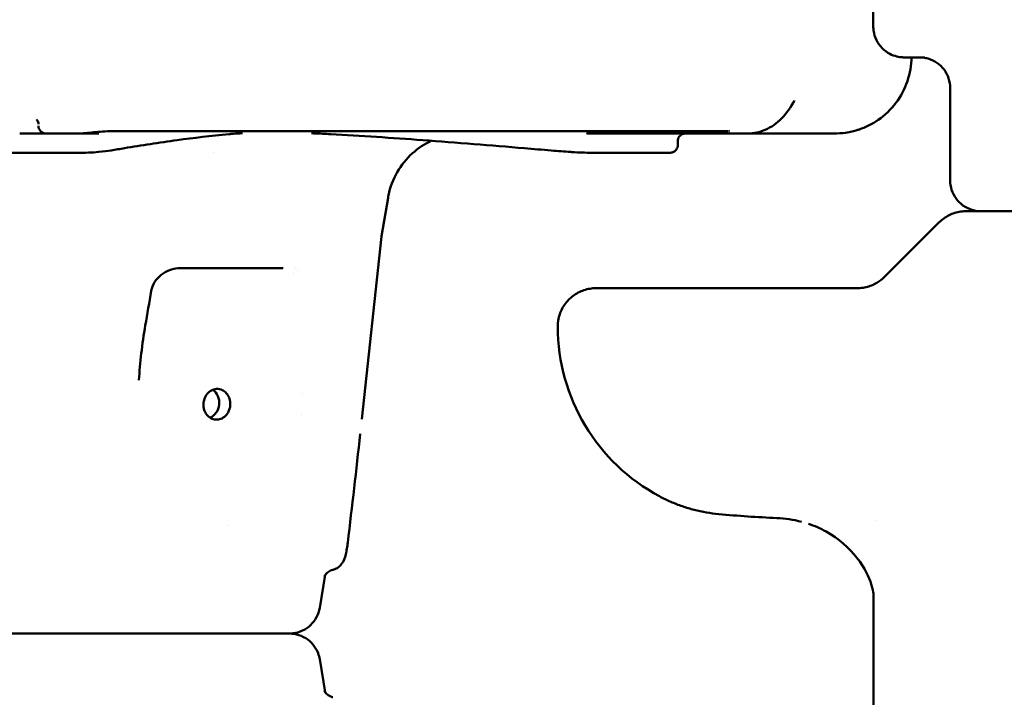
# Model space of a CAD drawing. Units: millimetres. Extents: x -10376 to 16152, y 0 to 15232.
# Drawn here: x 11065 to 11321, y 10906 to 11082 of the extents above; entities that cross this region are included whole.
import ezdxf

# ---------------------------------------------------------------- set-up
doc = ezdxf.new("R2010")
doc.units = ezdxf.units.MM
doc.layers.add('MD_Visible', color=7, linetype='Continuous', lineweight=50)
doc.styles.get("Standard").update_dxf_attribs({"font": 'Square-721-BT.ttf'})
doc.dimstyles.new('OLCU', dxfattribs={"dimtxt": 300, "dimasz": 150, "dimexe": 0.18, "dimexo": 0.0625, "dimgap": 50, "dimtad": 1, "dimdec": 0, "dimlfac": 0.1, "dimrnd": 5, "dimzin": 0, "dimdsep": 46, "dimtxsty": 'Standard', "dimcen": 0.09, "dimse1": 1, "dimse2": 1, "dimadec": 0, "dimazin": 0, "dimtfac": 1, "dimtdec": 0, "dimtofl": 0, "dimtmove": 0, "dimatfit": 3, "dimfxl": 1, "dimtolj": 1, "dimtzin": 0, "dimarcsym": 0})

# ---------------------------------------------------------------- blocks, each defined once
blk = doc.blocks.new('*D5')
at = {"color": 0, "lineweight": -2, "transparency": 16777216}
blk.add_line((8822.27, 12965.49), (15587.31, 12965.49), dxfattribs=at)
at = {"color": 0, "transparency": 16777216}
for points in [[(8822.27, 12998.83), (8822.27, 12932.16), (8622.27, 12965.49)], [(15587.31, 12998.83), (15587.31, 12932.16), (15787.31, 12965.49)]]:
    blk.add_solid(points, dxfattribs=at)
at = {"layer": 'Defpoints', "color": 0, "transparency": 16777216}
for p in [(15787.31, 12965.49), (8622.27, 9826.09), (15787.31, 9826.17)]:
    blk.add_point(p, dxfattribs=at)
at = {"color": 0, "transparency": 16777216, "insert": (12204.79, 13222.61), "char_height": 350, "attachment_point": 5}
blk.add_mtext('\\A1;715', dxfattribs=at)
blk = doc.blocks.new('*D6')
at = {"color": 0, "lineweight": -2, "transparency": 16777216}
blk.add_line((8574.3, 12699.42), (8574.3, 10018.16), dxfattribs=at)
at = {"color": 0, "transparency": 16777216}
for points in [[(8540.96, 12699.42), (8607.63, 12699.42), (8574.3, 12899.42)], [(8540.96, 10018.16), (8607.63, 10018.16), (8574.3, 9818.16)]]:
    blk.add_solid(points, dxfattribs=at)
at = {"layer": 'Defpoints', "color": 0, "transparency": 16777216}
for p in [(12284.89, 12899.42), (8574.3, 9818.16), (12284.65, 9818.16)]:
    blk.add_point(p, dxfattribs=at)
at = {"color": 0, "transparency": 16777216, "insert": (8315.06, 11358.79), "char_height": 350, "attachment_point": 5, "rotation": 90}
blk.add_mtext('\\A1;310', dxfattribs=at)

msp = doc.modelspace()

# ---------------------------------------------------------------- linework, layer by layer
at = {"layer": 'MD_Visible', "extrusion": (0, 1, 0)}
for p, q in [((11286.59, 11080.14), (11286.59, 11182.95)), ((11296.44, 11072.14), (11299.97, 11072.14)), ((11306.59, 11064.14), (11306.59, 11040.14)), ((11085.2, 11052.34), (11079.83, 11052.34)), ((11222.84, 11052.35), (11212.1, 11052.35)), ((11235.74, 11049.35), (11235.74, 11050.35)), ((11158.72, 11025.69), (11160.38, 11035.63)), ((11303.67, 11029.21), (11289.52, 11015.07)), ((11153.58, 10978.12), (11158.71, 11025.58)), ((11232.23, 11012.14), (11219.89, 11012.14)), ((11142.61, 10929.03), (11144.04, 10937.6)), ((11286.6, 10782.09), (11286.6, 10932.95)), ((11142.62, 10915.66), (11144.04, 10907.09))]:
    msp.add_line(p, q, dxfattribs=at)
at = {"layer": 'MD_Visible', "extrusion": (2.26247e-16, 1.47404e-41, -1)}
msp.add_arc((-11254.53, 11002.14), 50, 298.0984, 359.9989, dxfattribs=at)
at = {"layer": 'MD_Visible', "extrusion": (2.26247e-16, 1.28533e-33, -1)}
msp.add_ellipse((11299.97, 11080.14), major_axis=(0, 8), ratio=0.499964, start_param=3.14158, end_param=3.141593, dxfattribs=at)
at = {"layer": 'MD_Visible', "extrusion": (2.81012e-16, -8.74235e-18, -1)}
msp.add_ellipse((11302.4, 11060.77), major_axis=(10.22, -7.81), ratio=0.808839, start_param=3.955609, end_param=3.955671, dxfattribs=at)
at = {"layer": 'MD_Visible', "extrusion": (2.26247e-16, -4.81257e-33, -1)}
msp.add_ellipse((11086.5, 11052.98), major_axis=(-193.51, 0), ratio=0.000011, start_param=3.716823, end_param=4.6944, dxfattribs=at)
at = {"layer": 'MD_Visible', "extrusion": (2.26247e-16, -1.67992e-33, -1)}
msp.add_ellipse((11089.98, 11062.98), major_axis=(0, 10), ratio=0.017988, start_param=3.141593, end_param=3.142041, dxfattribs=at)
at = {"layer": 'MD_Visible', "extrusion": (2.26247e-16, 6.3646e-34, -1)}
msp.add_ellipse((11086.5, 11052.34), major_axis=(-190, 0), ratio=0.000011, start_param=-1.532233, end_param=-1.505941, dxfattribs=at)
at = {"layer": 'MD_Visible', "extrusion": (2.26247e-16, -8.20025e-34, -1)}
msp.add_ellipse((11079.83, 11062.34), major_axis=(0, 10), ratio=0.866025, start_param=3.141592, end_param=3.141615, dxfattribs=at)
at = {"layer": 'MD_Visible'}
for centre, major_axis, ratio, start_param, end_param in [((11085.2, 11050.34), (0, 2), 0.578997, -0.000014, 0), ((11145.47, 11053.69), (-0.09, -1.51), 0.104618, 0.000538, 0.001424), ((11212.1, 11050.35), (0, 2), 0.385785, -0.000012, 0), ((11086.5, 11047.34), (-145.98, 0), 0.000011, 4.515482, 4.515488), ((11160.7, 11025.36), (-1.84, 0.79), 1, 0.239085, 0.296517), ((11133, 11018.34), (0, 1), 0.664438, 3.141578, 3.141593), ((11438.72, 11012.15), (-748.49, -0.01), 0.000011, 1.351095, 1.36072), ((11112.99, 10982.23), (0.4, 3.98), 0.874479, 3.568812, 5.858172)]:
    msp.add_ellipse(centre, major_axis=major_axis, ratio=ratio, start_param=start_param, end_param=end_param, dxfattribs=at)
at = {"layer": 'MD_Visible', "extrusion": (2.26247e-16, -3.4411e-33, -1)}
msp.add_ellipse((11086.5, 11052.34), major_axis=(-190, 0), ratio=0.000011, start_param=3.633983, end_param=3.660274, dxfattribs=at)
at = {"layer": 'MD_Visible', "extrusion": (2.26247e-16, 8.20025e-34, -1)}
msp.add_ellipse((11086.5, 11047.34), major_axis=(-148, 0), ratio=0.000011, start_param=-1.462596, end_param=-1.121756, dxfattribs=at)
at = {"layer": 'MD_Visible', "extrusion": (2.26247e-16, 6.41274e-33, -1)}
msp.add_ellipse((11072.46, 11047.34), major_axis=(-18, 0), ratio=0.000011, start_param=4.311294, end_param=4.820589, dxfattribs=at)
at = {"layer": 'MD_Visible', "extrusion": (2.26247e-16, 1.05324e-35, -1)}
msp.add_ellipse((11203.61, 11047.35), major_axis=(-18, 0), ratio=0.000011, start_param=3.590637, end_param=4.099929, dxfattribs=at)
at = {"layer": 'MD_Visible', "extrusion": (2.26247e-16, 4.51465e-33, -1)}
msp.add_ellipse((11086.5, 11017.34), major_axis=(-69.99, 0), ratio=0.000011, start_param=3.985647, end_param=4.425575, dxfattribs=at)
at = {"layer": 'MD_Visible'}
for points, knots in [([(11216.37, 12509.12), (10989.1, 12509.12), (10761.88, 12467.53), (10330.18, 12305.56), (10125.78, 12185.23), (9759.74, 11878.13), (9598.13, 11691.43), (9333.04, 11270.11), (9229.59, 11035.55), (9090.53, 10541.33), (9054.94, 10281.73), (9054.94, 10022.09)], [1.570774, 1.570774, 1.570774, 1.570774, 1.884938, 1.884938, 2.199101, 2.199101, 2.513265, 2.513265, 2.827429, 2.827429, 3.141593, 3.141593, 3.141593, 3.141593]), ([(11546.49, 12509.12), (11319.22, 12509.12), (11092, 12467.53), (10660.3, 12305.56), (10455.9, 12185.23), (10089.85, 11878.13), (9928.25, 11691.43), (9663.16, 11270.11), (9559.7, 11035.55), (9420.64, 10541.33), (9385.05, 10281.73), (9385.06, 10022.09)], [1.570774, 1.570774, 1.570774, 1.570774, 1.884938, 1.884938, 2.199101, 2.199101, 2.513265, 2.513265, 2.827429, 2.827429, 3.141593, 3.141593, 3.141593, 3.141593]), ([(11295.45, 11072.14), (11295.15, 11072.14), (11294.92, 11072.14), (11294.71, 11072.14), (11294.66, 11072.14), (11294.62, 11072.14), (11294.6, 11072.14), (11294.59, 11072.14), (11294.59, 11072.14), (11294.58, 11072.14), (11294.58, 11072.14), (11294.56, 11072.14), (11294.55, 11072.14), (11294.52, 11072.14), (11294.52, 11072.14), (11294.5, 11072.14), (11294.49, 11072.14), (11294.46, 11072.14), (11294.45, 11072.14), (11294.37, 11072.14), (11294.3, 11072.15), (11293.72, 11072.17), (11293.19, 11072.25), (11292.08, 11072.52), (11291.48, 11072.74), (11290.17, 11073.42), (11289.46, 11073.95), (11288.27, 11075.17), (11287.77, 11075.88), (11287.03, 11077.41), (11286.78, 11078.24), (11286.62, 11079.44), (11286.59, 11079.79), (11286.59, 11080.14)], [0, 0, 0, 0, 0.770977, 0.770977, 1.132483, 1.132483, 1.301855, 1.301855, 1.365368, 1.365368, 1.413011, 1.413011, 1.432583, 1.432583, 1.437483, 1.437483, 1.442419, 1.442419, 1.447342, 1.447342, 1.467287, 1.467287, 1.624386, 1.624386, 1.811778, 1.811778, 2.068747, 2.068747, 2.323582, 2.323582, 2.578493, 2.578493, 2.684212, 2.684212, 2.684212, 2.684212]), ([(11296.5, 11072.14), (11296.49, 11071.9), (11296.49, 11071.66), (11296.38, 11069.3), (11295.93, 11067.17), (11294.41, 11063.21), (11293.32, 11061.32), (11290.63, 11058.03), (11289, 11056.59), (11285.89, 11054.62), (11284.47, 11053.94), (11283, 11053.43)], [2.488532, 2.488532, 2.488532, 2.488532, 2.559996, 2.559996, 3.197269, 3.197269, 3.834541, 3.834541, 4.471814, 4.471814, 4.937769, 4.937769, 4.937769, 4.937769]), ([(11296.44, 11072.14), (11296.25, 11072.14), (11296.08, 11072.14), (11295.8, 11072.14), (11295.68, 11072.14), (11295.53, 11072.14), (11295.48, 11072.14), (11295.45, 11072.14)], [0, 0, 0, 0, 0.0648675, 0.0648675, 0.1285668, 0.1285668, 0.1849574, 0.1849574, 0.1849574, 0.1849574]), ([(11306.59, 11064.14), (11306.59, 11065.01), (11306.45, 11065.88), (11305.9, 11067.51), (11305.49, 11068.28), (11304.47, 11069.63), (11303.84, 11070.24), (11302.45, 11071.2), (11301.66, 11071.58), (11300.44, 11071.94), (11300.03, 11072.02), (11299.4, 11072.1), (11299.19, 11072.12), (11298.91, 11072.14), (11298.84, 11072.14), (11298.75, 11072.14), (11298.73, 11072.14), (11298.71, 11072.14), (11298.7, 11072.14), (11298.68, 11072.14), (11298.67, 11072.14), (11298.66, 11072.14), (11298.65, 11072.14), (11298.65, 11072.14)], [0, 0, 0, 0, 0.259433, 0.259433, 0.51418, 0.51418, 0.769095, 0.769095, 1.024004, 1.024004, 1.150221, 1.150221, 1.213817, 1.213817, 1.234247, 1.234247, 1.24067, 1.24067, 1.243889, 1.243889, 1.250417, 1.250417, 1.253391, 1.253391, 1.253391, 1.253391]), ([(11266.07, 11060.97), (11265.16, 11059.17), (11264.03, 11057.57), (11261.47, 11054.99), (11260.01, 11053.97), (11257.02, 11052.68), (11255.46, 11052.35), (11253.93, 11052.35)], [0, 0, 0, 0, 0.661991, 0.661991, 1.320336, 1.320336, 1.945111, 1.945111, 1.945111, 1.945111]), ([(11069.46, 11054.78), (11069.46, 11055.16), (11069.3, 11055.53), (11069.06, 11055.88), (11068.98, 11055.95), (11068.93, 11055.99), (11068.92, 11056), (11068.92, 11056)], [0, 0, 0, 0, 0.245958, 0.245958, 0.4425502, 0.4425502, 0.5383298, 0.5383298, 0.5383298, 0.5383298]), ([(11074.18, 11052.34), (11073.26, 11052.34), (11072.14, 11052.34), (11071.62, 11052.34), (11071.55, 11052.34), (11071.49, 11052.34), (11071.48, 11052.34), (11071.46, 11052.34), (11071.46, 11052.34), (11071.46, 11052.34), (11071.47, 11052.34), (11071.44, 11052.34), (11071.44, 11052.34), (11071.44, 11052.34), (11071.44, 11052.34), (11071.43, 11052.34), (11071.43, 11052.34), (11071.41, 11052.34), (11071.4, 11052.34), (11071.31, 11052.35), (11071.22, 11052.35), (11070.98, 11052.39), (11070.81, 11052.44), (11070.45, 11052.6), (11070.26, 11052.72), (11069.95, 11053.02), (11069.81, 11053.19), (11069.61, 11053.57), (11069.53, 11053.78), (11069.47, 11054.11), (11069.46, 11054.23), (11069.46, 11054.34)], [0, 0, 0, 0, 1.000461, 1.000461, 1.213171, 1.213171, 1.312807, 1.312807, 1.359589, 1.359589, 1.394682, 1.394682, 1.396247, 1.396247, 1.397821, 1.397821, 1.399415, 1.399415, 1.402628, 1.402628, 1.427872, 1.427872, 1.478247, 1.478247, 1.544806, 1.544806, 1.608303, 1.608303, 1.674076, 1.674076, 1.709055, 1.709055, 1.709055, 1.709055]), ([(11089.98, 11052.98), (11088.26, 11052.98), (11086.5, 11052.89), (11083.4, 11052.63), (11082.03, 11052.47), (11080.17, 11052.36), (11079.67, 11052.34), (11079.17, 11052.34)], [0, 0, 0, 0, 0.516753, 0.516753, 0.983243, 0.983243, 1.155585, 1.155585, 1.155585, 1.155585]), ([(11122.52, 11052.43), (11122.44, 11052.42), (11122.35, 11052.42), (11122.26, 11052.41), (11122.17, 11052.41), (11122.08, 11052.4), (11122, 11052.4), (11121.97, 11052.4), (11121.95, 11052.4), (11121.92, 11052.39)], [-0.16285092, -0.16285092, -0.16285092, -0.16285092, -0.13485625, -0.13485625, -0.13485625, -0.10698613, -0.10698613, -0.10698613, -0.09879155, -0.09879155, -0.09879155, -0.09879155]), ([(11140.45, 11052.43), (11140.52, 11052.42), (11140.59, 11052.42), (11140.67, 11052.41), (11140.75, 11052.41), (11140.83, 11052.4), (11140.91, 11052.4), (11140.98, 11052.39), (11141.05, 11052.39), (11141.13, 11052.39), (11141.17, 11052.39), (11141.22, 11052.38), (11141.26, 11052.38)], [-0.16285092, -0.16285092, -0.16285092, -0.16285092, -0.13485625, -0.13485625, -0.13485625, -0.10698613, -0.10698613, -0.10698613, -0.08230402, -0.08230402, -0.08230402, -0.06740673, -0.06740673, -0.06740673, -0.06740673]), ([(11249.23, 11052.97), (11249.23, 11052.97), (11249.23, 11052.97), (11249.2, 11052.98), (11249.14, 11052.98), (11249.05, 11052.98)], [0.7446142, 0.7446142, 0.7446142, 0.7446142, 0.7804095, 0.7804095, 0.9140848, 0.9140848, 0.9140848, 0.9140848]), ([(11283.09, 11053.46), (11282.8, 11053.36), (11282.56, 11053.29), (11282, 11053.12), (11281.56, 11053), (11280.57, 11052.77), (11280, 11052.65), (11278.42, 11052.43), (11277.4, 11052.35), (11276.36, 11052.35)], [0, 0, 0, 0, 0.208579, 0.208579, 0.432634, 0.432634, 0.697655, 0.697655, 1.049575, 1.049575, 1.049575, 1.049575]), ([(11071.43, 11052.34), (11071.37, 11052.34), (11071.31, 11052.34), (11070.62, 11052.34), (11069.84, 11052.34), (11068.11, 11052.34), (11067.14, 11052.34), (11065.63, 11052.34), (11065.11, 11052.34), (11064.58, 11052.34)], [0.8738098, 0.8738098, 0.8738098, 0.8738098, 0.9056482, 0.9056482, 1.2256307, 1.2256307, 1.5413207, 1.5413207, 1.7014759, 1.7014759, 1.7014759, 1.7014759]), ([(11121.92, 11052.39), (11121.07, 11052.36), (11120.34, 11052.3), (11119.43, 11052.22), (11119.25, 11052.21), (11119.07, 11052.19)], [0, 0, 0, 0, 0.3517364, 0.3517364, 0.4427869, 0.4427869, 0.4427869, 0.4427869]), ([(11171.62, 11050.45), (11169.86, 11049.63), (11168.2, 11048.53), (11165.18, 11045.82), (11163.81, 11044.13), (11161.7, 11040.44), (11160.93, 11038.4), (11160.46, 11036.09), (11160.42, 11035.86), (11160.38, 11035.63)], [9.436758, 9.436758, 9.436758, 9.436758, 10.018979, 10.018979, 10.656079, 10.656079, 11.293358, 11.293358, 11.363098, 11.363098, 11.363098, 11.363098]), ([(11251.51, 11052.35), (11251.16, 11052.35), (11250.1, 11052.35), (11246.87, 11052.35), (11240.39, 11052.35), (11234.01, 11052.35), (11230.09, 11052.35)], [0, 0, 0, 0, 0.401592, 0.803183, 1.606367, 2.811142, 2.811142, 2.811142, 2.811142]), ([(11237.68, 11052.35), (11237.68, 11052.35), (11237.67, 11052.35), (11237.54, 11052.34), (11237.42, 11052.33), (11237.16, 11052.27), (11237.01, 11052.22), (11236.67, 11052.05), (11236.49, 11051.93), (11236.19, 11051.63), (11236.06, 11051.46), (11235.86, 11051.08), (11235.8, 11050.87), (11235.75, 11050.56), (11235.74, 11050.45), (11235.74, 11050.35)], [0.2396606, 0.2396606, 0.2396606, 0.2396606, 0.2421272, 0.2421272, 0.2774802, 0.2774802, 0.3240761, 0.3240761, 0.3883253, 0.3883253, 0.4520338, 0.4520338, 0.5157618, 0.5157618, 0.5473369, 0.5473369, 0.5473369, 0.5473369]), ([(11276.1, 11052.35), (11274.16, 11052.35), (11272.21, 11052.35), (11269.65, 11052.35), (11269.03, 11052.35), (11267.79, 11052.35), (11267.17, 11052.35), (11266.24, 11052.35), (11265.93, 11052.35), (11265, 11052.35), (11264.38, 11052.35), (11263.46, 11052.35), (11263.15, 11052.35), (11262.22, 11052.35), (11261.61, 11052.35), (11260.69, 11052.35), (11260.39, 11052.35), (11259.47, 11052.35), (11258.87, 11052.35), (11257.96, 11052.35), (11257.66, 11052.35), (11256.76, 11052.35), (11256.16, 11052.35), (11255.27, 11052.35), (11254.98, 11052.35), (11254.48, 11052.35), (11254.27, 11052.35), (11254.06, 11052.35)], [0, 0, 0, 0, 0.604648, 0.604648, 0.794462, 0.794462, 0.982846, 0.982846, 1.076575, 1.076575, 1.262904, 1.262904, 1.355393, 1.355393, 1.539141, 1.539141, 1.630466, 1.630466, 1.81216, 1.81216, 1.902608, 1.902608, 2.082896, 2.082896, 2.172834, 2.172834, 2.235953, 2.235953, 2.235953, 2.235953]), ([(11213.96, 11047.35), (11212.41, 11047.35), (11210.67, 11047.37), (11208.55, 11047.49), (11208.22, 11047.51), (11207.89, 11047.54)], [0, 0, 0, 0, 0.564606, 0.564606, 0.6669637, 0.6669637, 0.6669637, 0.6669637]), ([(11233.63, 11047.35), (11232.39, 11047.35), (11229.78, 11047.35), (11224.14, 11047.35), (11222.11, 11047.35), (11219.83, 11047.35)], [0, 0, 0, 0, 3.45923, 3.45923, 5.035766, 5.035766, 5.035766, 5.035766]), ([(11235.74, 11049.35), (11235.74, 11049.13), (11235.7, 11048.91), (11235.56, 11048.51), (11235.46, 11048.31), (11235.21, 11047.97), (11235.05, 11047.82), (11234.7, 11047.58), (11234.5, 11047.49), (11234.2, 11047.4), (11234.1, 11047.38), (11233.94, 11047.36), (11233.89, 11047.35), (11233.81, 11047.35), (11233.79, 11047.35), (11233.77, 11047.35), (11233.76, 11047.35), (11233.76, 11047.35), (11233.76, 11047.35), (11233.75, 11047.35), (11233.75, 11047.35), (11233.75, 11047.35), (11233.74, 11047.35), (11233.74, 11047.35), (11233.74, 11047.35), (11233.74, 11047.35), (11233.74, 11047.35), (11233.73, 11047.35), (11233.73, 11047.35), (11233.7, 11047.35), (11233.67, 11047.35), (11233.63, 11047.35)], [0, 0, 0, 0, 0.0648586, 0.0648586, 0.1285452, 0.1285452, 0.1922739, 0.1922739, 0.2560012, 0.2560012, 0.2875559, 0.2875559, 0.3034845, 0.3034845, 0.3094694, 0.3094694, 0.3109032, 0.3109032, 0.311711, 0.311711, 0.3133478, 0.3133478, 0.3165708, 0.3165708, 0.322071, 0.322071, 0.3385627, 0.3385627, 0.3880381, 0.3880381, 0.5043121, 0.5043121, 0.5043121, 0.5043121]), ([(11526.59, 11040.15), (11526.59, 11039.28), (11526.45, 11038.41), (11525.9, 11036.78), (11525.5, 11036.01), (11524.47, 11034.65), (11523.85, 11034.05), (11522.45, 11033.08), (11521.66, 11032.71), (11520.44, 11032.35), (11520.03, 11032.26), (11519.4, 11032.18), (11519.19, 11032.17), (11518.9, 11032.15), (11518.83, 11032.15), (11518.74, 11032.15), (11518.72, 11032.15), (11518.7, 11032.15), (11518.69, 11032.15), (11518.67, 11032.15), (11518.66, 11032.15), (11518.64, 11032.15), (11518.63, 11032.15), (11518.62, 11032.15), (11518.62, 11032.15), (11518.6, 11032.15), (11518.6, 11032.15), (11518.59, 11032.15), (11518.58, 11032.15), (11518.52, 11032.15), (11518.44, 11032.15), (11517.96, 11032.15), (11517.25, 11032.15), (11514.14, 11032.15), (11510.71, 11032.15), (11501.55, 11032.15), (11495.74, 11032.15), (11482.32, 11032.14), (11474.58, 11032.14), (11457.93, 11032.14), (11448.86, 11032.14), (11430.29, 11032.14), (11420.61, 11032.14), (11401.58, 11032.14), (11392.05, 11032.14), (11377.01, 11032.14), (11371.14, 11032.14), (11357.31, 11032.14), (11349.64, 11032.14), (11336.41, 11032.14), (11330.73, 11032.14), (11321.87, 11032.14), (11318.6, 11032.14), (11315.94, 11032.14), (11315.39, 11032.14), (11314.88, 11032.14), (11314.76, 11032.14), (11314.65, 11032.14), (11314.63, 11032.14), (11314.6, 11032.14), (11314.65, 11032.14), (11314.55, 11032.14), (11314.55, 11032.14), (11314.53, 11032.14), (11314.52, 11032.14), (11314.51, 11032.14), (11314.5, 11032.14), (11314.48, 11032.14), (11314.46, 11032.14), (11314.4, 11032.14), (11314.35, 11032.15), (11314.26, 11032.15), (11314.2, 11032.15), (11313.98, 11032.16), (11313.82, 11032.18), (11313.16, 11032.26), (11312.68, 11032.36), (11311.39, 11032.76), (11310.6, 11033.16), (11309.22, 11034.16), (11308.6, 11034.77), (11307.61, 11036.15), (11307.22, 11036.93), (11306.72, 11038.51), (11306.59, 11039.33), (11306.59, 11040.14)], [0, 0, 0, 0, 0.259433, 0.259433, 0.51418, 0.51418, 0.769095, 0.769095, 1.024004, 1.024004, 1.150222, 1.150222, 1.213865, 1.213865, 1.23584, 1.23584, 1.241763, 1.241763, 1.244985, 1.244985, 1.251518, 1.251518, 1.26445, 1.26445, 1.282486, 1.282486, 1.336558, 1.336558, 1.498744, 1.498744, 1.985427, 1.985427, 3.448851, 3.448851, 6.323644, 6.323644, 9.182428, 9.182428, 12.041359, 12.041359, 14.90028, 14.90028, 17.7592, 17.7592, 20.618118, 20.618118, 22.537176, 22.537176, 25.406804, 25.406804, 28.265579, 28.265579, 31.124509, 31.124509, 32.232616, 32.232616, 32.74833, 32.74833, 32.986621, 32.986621, 33.165332, 33.165332, 33.175858, 33.175858, 33.179097, 33.179097, 33.182317, 33.182317, 33.188865, 33.188865, 33.201823, 33.201823, 33.218275, 33.218275, 33.26762, 33.26762, 33.416187, 33.416187, 33.673265, 33.673265, 33.928093, 33.928093, 34.183005, 34.183005, 34.425793, 34.425793, 34.425793, 34.425793]), ([(11303.67, 11029.21), (11304.43, 11029.98), (11305.33, 11030.62), (11307.25, 11031.57), (11308.29, 11031.9), (11309.6, 11032.08), (11309.86, 11032.11), (11310.22, 11032.13), (11310.32, 11032.13), (11310.46, 11032.14), (11310.49, 11032.14), (11310.55, 11032.14), (11310.57, 11032.14), (11310.6, 11032.14), (11310.61, 11032.14), (11310.63, 11032.14), (11310.64, 11032.14), (11310.66, 11032.14), (11310.67, 11032.14), (11310.69, 11032.14), (11310.7, 11032.14), (11310.71, 11032.14), (11310.72, 11032.14), (11310.73, 11032.14), (11310.73, 11032.14), (11310.75, 11032.14), (11310.77, 11032.14), (11310.9, 11032.14), (11311.07, 11032.14), (11311.94, 11032.14), (11313.01, 11032.14), (11314.52, 11032.14)], [0, 0, 0, 0, 0.324291, 0.324291, 0.642725, 0.642725, 0.72139, 0.72139, 0.750882, 0.750882, 0.761956, 0.761956, 0.767851, 0.767851, 0.771874, 0.771874, 0.775908, 0.775908, 0.78406, 0.78406, 0.800175, 0.800175, 0.827375, 0.827375, 0.908925, 0.908925, 1.153564, 1.153564, 1.887886, 1.887886, 3.60039, 3.60039, 3.60039, 3.60039]), ([(11106.3, 11017.34), (11105.56, 11017.34), (11104.81, 11017.22), (11103.33, 11016.76), (11102.59, 11016.41), (11101.21, 11015.48), (11100.55, 11014.87), (11099.54, 11013.55), (11099.15, 11012.8), (11098.88, 11011.85), (11098.84, 11011.66), (11098.81, 11011.48)], [0, 0, 0, 0, 0.231861, 0.231861, 0.475492, 0.475492, 0.734289, 0.734289, 0.976982, 0.976982, 1.034487, 1.034487, 1.034487, 1.034487]), ([(11282.47, 11012.14), (11282.47, 11012.14), (11282.46, 11012.14), (11282.5, 11012.14), (11282.51, 11012.14), (11282.54, 11012.14), (11282.55, 11012.14), (11282.57, 11012.14), (11282.58, 11012.14), (11282.62, 11012.14), (11282.66, 11012.14), (11282.82, 11012.15), (11282.97, 11012.15), (11283.65, 11012.2), (11284.19, 11012.28), (11285.7, 11012.63), (11286.65, 11013.01), (11288.25, 11013.95), (11288.93, 11014.47), (11289.52, 11015.07)], [14.382403, 14.382403, 14.382403, 14.382403, 14.4755971, 14.4755971, 14.4910241, 14.4910241, 14.4961634, 14.4961634, 14.5013274, 14.5013274, 14.5117992, 14.5117992, 14.5532288, 14.5532288, 14.7173234, 14.7173234, 15.0180855, 15.0180855, 15.2715351, 15.2715351, 15.2715351, 15.2715351]), ([(11204.53, 11002.14), (11204.53, 11003.22), (11204.71, 11004.32), (11205.39, 11006.35), (11205.9, 11007.31), (11207.18, 11009.01), (11207.97, 11009.76), (11209.71, 11010.97), (11210.7, 11011.44), (11212.22, 11011.88), (11212.74, 11011.99), (11213.52, 11012.09), (11213.79, 11012.12), (11214.15, 11012.13), (11214.25, 11012.14), (11214.37, 11012.14), (11214.4, 11012.14), (11214.43, 11012.14), (11214.44, 11012.14), (11214.47, 11012.14), (11214.47, 11012.14), (11214.49, 11012.14), (11214.5, 11012.14), (11214.51, 11012.14), (11214.51, 11012.14), (11214.52, 11012.14), (11214.53, 11012.14), (11214.54, 11012.14), (11214.56, 11012.14), (11214.67, 11012.14), (11214.83, 11012.14), (11215.77, 11012.14), (11217.21, 11012.14), (11219.47, 11012.14), (11219.67, 11012.14), (11219.89, 11012.14)], [0, 0, 0, 0, 0.324291, 0.324291, 0.642725, 0.642725, 0.961368, 0.961368, 1.280005, 1.280005, 1.437779, 1.437779, 1.517493, 1.517493, 1.547382, 1.547382, 1.554389, 1.554389, 1.558433, 1.558433, 1.562521, 1.562521, 1.570691, 1.570691, 1.586731, 1.586731, 1.634565, 1.634565, 1.778055, 1.778055, 2.209098, 2.209098, 3.513597, 3.513597, 3.64181, 3.64181, 3.64181, 3.64181]), ([(11232.23, 11012.14), (11234.39, 11012.14), (11237.21, 11012.14), (11243.64, 11012.14), (11247.33, 11012.14), (11255.14, 11012.14), (11259.38, 11012.14), (11267.6, 11012.14), (11271.68, 11012.14), (11275.59, 11012.14)], [0, 0, 0, 0, 1.297225, 1.297225, 2.570989, 2.570989, 3.845575, 3.845575, 5.046569, 5.046569, 5.046569, 5.046569]), ([(11115.6, 10977.96), (11115.92, 10977.94), (11116.25, 10977.97), (11117.01, 10978.16), (11117.44, 10978.38), (11118.2, 10978.99), (11118.53, 10979.38), (11118.95, 10980.13), (11119.08, 10980.45), (11119.26, 10981.07), (11119.31, 10981.37), (11119.37, 10982.02), (11119.35, 10982.37), (11119.24, 10983.17), (11119.1, 10983.61), (11118.69, 10984.43), (11118.41, 10984.8), (11117.74, 10985.41), (11117.36, 10985.64), (11116.68, 10985.87), (11116.41, 10985.92), (11116.14, 10985.94), (11115.68, 10985.96), (11115.22, 10985.89), (11114.34, 10985.54), (11113.93, 10985.26), (11113.23, 10984.56), (11112.94, 10984.13), (11112.56, 10983.26), (11112.45, 10982.84), (11112.35, 10982.09), (11112.35, 10981.76), (11112.4, 10981.14), (11112.46, 10980.84), (11112.66, 10980.19), (11112.82, 10979.86), (11113.28, 10979.13), (11113.63, 10978.77), (11114.39, 10978.25), (11114.79, 10978.08), (11115.34, 10977.98), (11115.47, 10977.96), (11115.6, 10977.96)], [1.260103, 1.260103, 1.260103, 1.260103, 1.370475, 1.370475, 1.528777, 1.528777, 1.688065, 1.688065, 1.79271, 1.79271, 1.883788, 1.883788, 1.987607, 1.987607, 2.129151, 2.129151, 2.275267, 2.275267, 2.426693, 2.426693, 2.51972, 2.51972, 2.51972, 2.67734, 2.67734, 2.836173, 2.836173, 2.994332, 2.994332, 3.124088, 3.124088, 3.222257, 3.222257, 3.313992, 3.313992, 3.428471, 3.428471, 3.588091, 3.588091, 3.734761, 3.734761, 3.779822, 3.779822, 3.779822, 3.779822]), ([(11230.98, 10958.03), (11231.94, 10957.52), (11232.91, 10957.05), (11234.9, 10956.18), (11235.9, 10955.79), (11237.95, 10955.09), (11238.98, 10954.77), (11241.07, 10954.23), (11242.12, 10954.01), (11244.25, 10953.64), (11245.32, 10953.5), (11246.39, 10953.4)], [4.2781602, 4.2781602, 4.2781602, 4.2781602, 4.3491724, 4.3491724, 4.4201846, 4.4201846, 4.4911968, 4.4911968, 4.562209, 4.562209, 4.6332213, 4.6332213, 4.6332213, 4.6332213]), ([(11286.6, 10932.87), (11286.58, 10933.06), (11286.51, 10933.82), (11285.52, 10936.92), (11284.38, 10939.47), (11280.36, 10944.56), (11277.51, 10947.08), (11272.83, 10949.68), (11271.26, 10950.36), (11269.7, 10950.88)], [0.666812, 0.666812, 0.666812, 0.666812, 2.15231, 2.15231, 3.986512, 3.986512, 5.764087, 5.764087, 6.589486, 6.589486, 6.589486, 6.589486]), ([(11149.9, 10946.03), (11149.83, 10945.47), (11149.76, 10944.93), (11149.59, 10943.9), (11149.5, 10943.41), (11149.26, 10942.35), (11149.1, 10941.79), (11148.66, 10940.94), (11148.5, 10940.68), (11148.06, 10940.11), (11147.75, 10939.8), (11147.05, 10939.31), (11146.66, 10939.11), (11146.18, 10938.96), (11146.1, 10938.94), (11146.02, 10938.92)], [0, 0, 0, 0, 0.169283, 0.169283, 0.3452223, 0.3452223, 0.5839433, 0.5839433, 0.6842046, 0.6842046, 0.8192113, 0.8192113, 0.9479798, 0.9479798, 0.9727653, 0.9727653, 0.9727653, 0.9727653]), ([(11146.02, 10938.92), (11145.6, 10938.81), (11145.19, 10938.62), (11144.71, 10938.29), (11144.57, 10938.18), (11144.25, 10937.88), (11144.1, 10937.68), (11143.93, 10937.43), (11143.88, 10937.35), (11143.85, 10937.29), (11143.85, 10937.27), (11143.85, 10937.27)], [0, 0, 0, 0, 0.1481336, 0.1481336, 0.215433, 0.215433, 0.333363, 0.333363, 0.42778, 0.42778, 0.4808628, 0.4808628, 0.4808628, 0.4808628]), ([(11142.61, 10929.03), (11142.47, 10928.18), (11142.19, 10927.34), (11141.38, 10925.83), (11140.85, 10925.13), (11139.62, 10923.96), (11138.9, 10923.47), (11137.36, 10922.75), (11136.53, 10922.5), (11135.47, 10922.38), (11135.26, 10922.36), (11135.02, 10922.35), (11134.98, 10922.35), (11134.91, 10922.35), (11134.88, 10922.35), (11134.84, 10922.35), (11134.82, 10922.35), (11134.8, 10922.35), (11134.79, 10922.35), (11134.78, 10922.35), (11134.77, 10922.35), (11134.75, 10922.34), (11134.75, 10922.34), (11134.74, 10922.34), (11134.74, 10922.34), (11134.73, 10922.34), (11134.73, 10922.34), (11134.72, 10922.34), (11134.7, 10922.34), (11134.64, 10922.34), (11134.56, 10922.34), (11134.04, 10922.34), (11133.28, 10922.34), (11130.49, 10922.34), (11128, 10922.34), (11121.76, 10922.34), (11117.96, 10922.34), (11109.5, 10922.34), (11104.75, 10922.34), (11094.9, 10922.34), (11089.69, 10922.34), (11079.45, 10922.34), (11074.31, 10922.34), (11064.72, 10922.34), (11060.16, 10922.34), (11052.2, 10922.34), (11048.69, 10922.34), (11043.15, 10922.34), (11041.06, 10922.34), (11039.21, 10922.34), (11038.79, 10922.34), (11038.44, 10922.34), (11038.37, 10922.34), (11038.31, 10922.34), (11038.29, 10922.34), (11038.28, 10922.34), (11038.29, 10922.34), (11038.25, 10922.34), (11038.25, 10922.34), (11038.24, 10922.34), (11038.23, 10922.34), (11038.22, 10922.34), (11038.22, 10922.34), (11038.2, 10922.34), (11038.19, 10922.34), (11038.14, 10922.34), (11038.1, 10922.34), (11038.01, 10922.35), (11037.97, 10922.35), (11037.8, 10922.36), (11037.67, 10922.37), (11037.16, 10922.41), (11036.78, 10922.48), (11035.57, 10922.77), (11034.76, 10923.11), (11033.31, 10924.02), (11032.65, 10924.59), (11031.57, 10925.9), (11031.13, 10926.65), (11030.62, 10927.95), (11030.48, 10928.49), (11030.39, 10929.03)], [0, 0, 0, 0, 0.259433, 0.259433, 0.51418, 0.51418, 0.769095, 0.769095, 1.024004, 1.024004, 1.086946, 1.086946, 1.098741, 1.098741, 1.107604, 1.107604, 1.111728, 1.111728, 1.114968, 1.114968, 1.118208, 1.118208, 1.131373, 1.131373, 1.144179, 1.144179, 1.182583, 1.182583, 1.297786, 1.297786, 1.643598, 1.643598, 2.686502, 2.686502, 4.238814, 4.238814, 5.774883, 5.774883, 7.311477, 7.311477, 8.848044, 8.848044, 10.38461, 10.38461, 11.921176, 11.921176, 13.457744, 13.457744, 14.994324, 14.994324, 15.692416, 15.692416, 15.989154, 15.989154, 16.100386, 16.100386, 16.183808, 16.183808, 16.191082, 16.191082, 16.194507, 16.194507, 16.197745, 16.197745, 16.200987, 16.200987, 16.214184, 16.214184, 16.22699, 16.22699, 16.265408, 16.265408, 16.38091, 16.38091, 16.638615, 16.638615, 16.893421, 16.893421, 17.148334, 17.148334, 17.312554, 17.312554, 17.312554, 17.312554]), ([(11133.49, 10922.35), (11133.92, 10922.35), (11134.25, 10922.35), (11134.56, 10922.34), (11134.63, 10922.34), (11134.7, 10922.34), (11134.71, 10922.34), (11134.72, 10922.34), (11134.71, 10922.35), (11134.75, 10922.34), (11134.75, 10922.34), (11134.76, 10922.34), (11134.77, 10922.34), (11134.78, 10922.34), (11134.78, 10922.34), (11134.8, 10922.34), (11134.81, 10922.34), (11134.86, 10922.34), (11134.9, 10922.34), (11134.99, 10922.34), (11135.03, 10922.34), (11135.2, 10922.33), (11135.33, 10922.32), (11135.84, 10922.28), (11136.22, 10922.21), (11137.43, 10921.92), (11138.25, 10921.58), (11139.69, 10920.67), (11140.35, 10920.1), (11141.43, 10918.79), (11141.87, 10918.04), (11142.38, 10916.73), (11142.53, 10916.2), (11142.62, 10915.66)], [15.108102, 15.108102, 15.108102, 15.108102, 15.692416, 15.692416, 15.989154, 15.989154, 16.100386, 16.100386, 16.183808, 16.183808, 16.191082, 16.191082, 16.194507, 16.194507, 16.197745, 16.197745, 16.200987, 16.200987, 16.214184, 16.214184, 16.22699, 16.22699, 16.265408, 16.265408, 16.38091, 16.38091, 16.638615, 16.638615, 16.893421, 16.893421, 17.148334, 17.148334, 17.312554, 17.312554, 17.312554, 17.312554]), ([(11143.85, 10907.42), (11143.85, 10907.42), (11143.85, 10907.41), (11143.86, 10907.4), (11143.87, 10907.37), (11143.94, 10907.23), (11144.03, 10907.1), (11144.27, 10906.8), (11144.43, 10906.63), (11144.82, 10906.32), (11145.05, 10906.17), (11145.52, 10905.93), (11145.77, 10905.84), (11146.02, 10905.77)], [0.6480919, 0.6480919, 0.6480919, 0.6480919, 0.6713712, 0.6713712, 0.7381279, 0.7381279, 0.8470819, 0.8470819, 0.9434348, 0.9434348, 1.0409982, 1.0409982, 1.1295207, 1.1295207, 1.1295207, 1.1295207])]:
    msp.add_open_spline(points, degree=3, knots=knots, dxfattribs=at)
for points in [[(11068.92, 11056), (11068.92, 11056), (11068.92, 11056), (11068.92, 11056)], [(11069.46, 11054.34), (11069.46, 11054.34), (11069.46, 11054.34), (11069.46, 11054.34)], [(11276.5, 11052.98), (11276.5, 11052.98), (11276.5, 11052.98), (11276.5, 11052.98)], [(11074.18, 11052.34), (11074.18, 11052.34), (11074.18, 11052.34), (11074.18, 11052.34)], [(11074.18, 11052.34), (11074.18, 11052.34), (11074.18, 11052.34), (11074.18, 11052.34)], [(11079.23, 11052.34), (11079.23, 11052.34), (11079.23, 11052.34), (11079.23, 11052.34)], [(11079.3, 11052.34), (11079.47, 11052.34), (11079.64, 11052.34), (11079.83, 11052.34)], [(11105.55, 11050.63), (11100.81, 11049.98), (11096.23, 11049.28), (11091.83, 11048.54)], [(11119.05, 11052.19), (11114.23, 11051.76), (11109.85, 11051.21), (11105.55, 11050.63)], [(11105.55, 11050.63), (11105.55, 11050.63), (11105.55, 11050.63), (11105.55, 11050.63)], [(11145.38, 11052.19), (11144, 11052.26), (11142.61, 11052.33), (11141.26, 11052.38)], [(11169.41, 11050.62), (11161.4, 11051.21), (11153.37, 11051.75), (11145.38, 11052.19)], [(11195.91, 11048.52), (11187.08, 11049.26), (11178.25, 11049.97), (11169.41, 11050.62)], [(11230.09, 11052.35), (11227.7, 11052.35), (11225.28, 11052.35), (11222.84, 11052.35)], [(11251.38, 11052.35), (11251.38, 11052.35), (11251.38, 11052.35), (11251.38, 11052.35)], [(11251.51, 11052.35), (11251.51, 11052.35), (11251.51, 11052.35), (11251.51, 11052.35)], [(11251.51, 11052.35), (11251.51, 11052.35), (11251.51, 11052.35), (11251.51, 11052.35)], [(11276.36, 11052.35), (11276.3, 11052.35), (11276.21, 11052.35), (11276.1, 11052.35)], [(11276.1, 11052.35), (11276.1, 11052.35), (11276.1, 11052.35), (11276.1, 11052.35)], [(11085.12, 11047.54), (11083.46, 11047.38), (11081.54, 11047.34), (11079.49, 11047.34)], [(11088.37, 11047.95), (11087.46, 11047.8), (11086.37, 11047.66), (11085.11, 11047.54)], [(11091.83, 11048.54), (11090.68, 11048.34), (11089.53, 11048.15), (11088.37, 11047.95)], [(11091.83, 11048.54), (11091.83, 11048.54), (11091.83, 11048.54), (11091.83, 11048.54)], [(11202.84, 11047.93), (11200.53, 11048.13), (11198.22, 11048.33), (11195.91, 11048.52)], [(11207.89, 11047.54), (11206.24, 11047.65), (11204.53, 11047.79), (11202.84, 11047.93)], [(11207.89, 11047.54), (11207.89, 11047.54), (11207.89, 11047.54), (11207.89, 11047.54)], [(11106.3, 11017.34), (11106.3, 11017.34), (11106.3, 11017.34), (11106.3, 11017.34)], [(11136.33, 11017.35), (11136.33, 11017.35), (11136.32, 11017.35), (11136.32, 11017.35)], [(11136.96, 11016.83), (11136.96, 11016.83), (11136.96, 11016.83), (11136.96, 11016.83)], [(11135.82, 11016.05), (11135.82, 11016.05), (11135.82, 11016.05), (11135.82, 11016.05)], [(11098.81, 11011.48), (11098.29, 11008.47), (11097.77, 11005.47), (11097.25, 11002.46)], [(11097.25, 11002.46), (11096.83, 11000.03), (11096.49, 10997.58), (11096.21, 10995.13)], [(11096.21, 10995.13), (11095.95, 10992.84), (11095.74, 10990.54), (11095.55, 10988.25)], [(11095.55, 10988.25), (11095.55, 10988.25), (11095.55, 10988.24), (11095.55, 10988.24)], [(11138.16, 10984.82), (11138.16, 10984.82), (11138.16, 10984.82), (11138.16, 10984.82)], [(11137.79, 10979.42), (11137.79, 10979.42), (11137.79, 10979.42), (11137.79, 10979.42)], [(11153.15, 10974.23), (11152.12, 10964.84), (11151.03, 10955.43), (11149.9, 10946.03)], [(11261.47, 10952.38), (11256.43, 10952.59), (11251.4, 10952.94), (11246.39, 10953.4)], [(11118.5, 10950.33), (11118.5, 10950.33), (11118.5, 10950.32), (11118.5, 10950.32)], [(11267.89, 10951.41), (11265.79, 10951.96), (11263.63, 10952.29), (11261.47, 10952.38)], [(11287.16, 10951.86), (11287.16, 10951.86), (11287.16, 10951.86), (11287.16, 10951.86)], [(11149.9, 10946.03), (11149.9, 10946.03), (11149.9, 10946.03), (11149.9, 10946.03)]]:
    msp.add_open_spline(points, degree=3, dxfattribs=at)

# ---------------------------------------------------------------- dimensions: what is measured, and where the dimension line sits
dim = msp.add_linear_dim(base=(15787.31, 12965.49), p1=(8622.27, 9826.09), p2=(15787.31, 9826.17), dimstyle='OLCU', override={"dimtxt": 350, "dimasz": 200, "dimgap": 80})
dim.commit()
dim.dimension.update_dxf_attribs({"geometry": '*D5', "text_midpoint": (12204.79, 13222.61)})
dim = msp.add_linear_dim(base=(8574.3, 9818.16), p1=(12284.89, 12899.42), p2=(12284.65, 9818.16), angle=90, dimstyle='OLCU', override={"dimtxt": 350, "dimasz": 200, "dimgap": 80})
dim.commit()
dim.dimension.update_dxf_attribs({"geometry": '*D6', "text_midpoint": (8315.06, 11358.79)})

doc.saveas('drawing.dxf')
